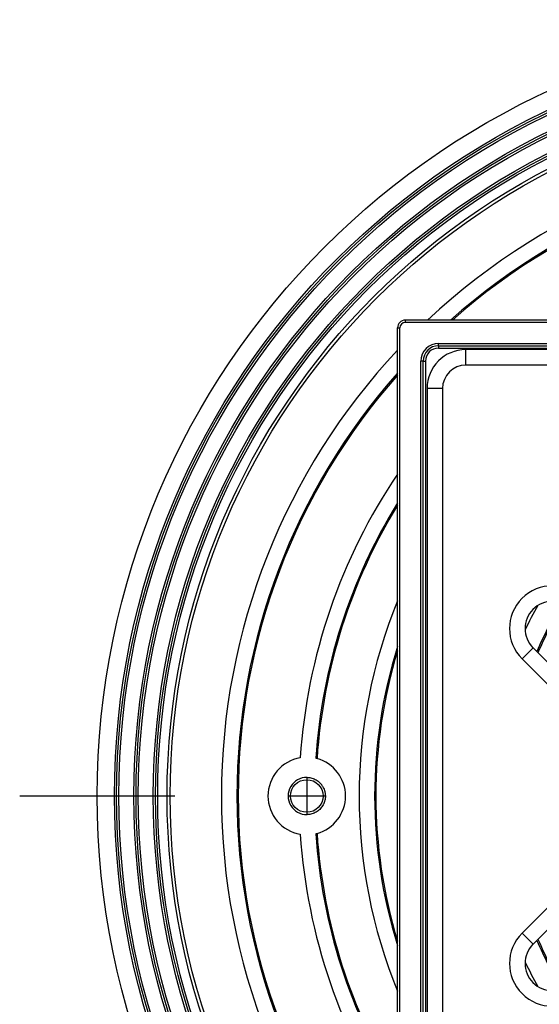
# Model space of a CAD drawing. Units: millimetres. Extents: x 152 to 583, y 6 to 553.
# Drawn here: x 187 to 187, y 154 to 154 of the extents above; entities that cross this region are included whole.
import ezdxf

# ---------------------------------------------------------------- set-up
doc = ezdxf.new("R2010")
doc.units = ezdxf.units.MM
doc.linetypes.add('DOT_CENTER', pattern=[14.0001, 12, -1, 0.0001, -1])
doc.layers.add('09 Detalie', color=6, linetype='Continuous')
doc.layers.add('1', color=7, linetype='Continuous')

# ---------------------------------------------------------------- blocks, each defined once
blk = doc.blocks.new('10773-Einlaufrost115x115')
at = {"color": 7, "linetype": 'Continuous'}
for p, q in [((110, 115), (5, 115)), ((0, 110), (0, 5)), ((13.66, 76.59), (15.78, 74.47)), ((15.78, 40.53), (13.66, 38.41))]:
    blk.add_line(p, q, dxfattribs=at)
at = {"color": 3, "linetype": 'Continuous'}
for p, q in [((5, 113), (5, 115)), ((110, 113), (5, 113)), ((2, 110), (0, 110)), ((2, 110), (2, 5)), ((13.66, 76.59), (12.25, 75.18)), ((12.25, 75.18), (25.68, 61.74)), ((25.68, 53.26), (12.25, 39.82)), ((13.66, 38.41), (12.25, 39.82))]:
    blk.add_line(p, q, dxfattribs=at)
at = {"color": 7, "linetype": 'Continuous'}
for centre, radius, start, end in [((5, 110), 5, 90, 180), ((16.13, 79.07), 3.5, 45, 225), ((16.13, 35.93), 3.5, 135, 315)]:
    blk.add_arc(centre, radius, start, end, dxfattribs=at)
at = {"color": 3, "linetype": 'Continuous'}
for centre, radius, start, end in [((5, 110), 3, 90, 180), ((16.13, 79.07), 5.5, 45, 225), ((16.13, 35.93), 5.5, 135, 315)]:
    blk.add_arc(centre, radius, start, end, dxfattribs=at)
blk = doc.blocks.new('10730-Siebeinsatz')
at = {"color": 7, "linetype": 'Continuous'}
for radius, start, end in [(49.7, 150.4203, 154.5075), (47.17, 148.2366, 156.7748), (47.17, 203.2252, 211.7634), (49.7, 205.4925, 209.5797)]:
    blk.add_arc((44.86, 44.86), radius, start, end, dxfattribs=at)
at = {"color": 3, "linetype": 'Continuous'}
for start, end in [(148.1982, 156.8705), (203.1295, 211.8018)]:
    blk.add_arc((44.86, 44.86), 46.98, start, end, dxfattribs=at)
blk = doc.blocks.new('10778-Aufsatzrahmen-HL37N')
at = {"color": 3, "linetype": 'Continuous'}
for p, q in [((1, 122.6), (1, 122.3)), ((121.6, 122.3), (1, 122.3)), ((0, 121.6), (0.3, 121.6)), ((0.3, 1), (0.3, 121.6)), ((5.3, 119.3), (5.3, 119.6)), ((5.3, 119.6), (117.3, 119.6)), ((5.3, 119.3), (5.3, 119)), ((5.3, 119), (117.3, 119)), ((3, 5.3), (3, 117.3)), ((3.3, 117.3), (3, 117.3)), ((3.3, 117.3), (3.6, 117.3)), ((3.6, 117.3), (3.6, 5.3))]:
    blk.add_line(p, q, dxfattribs=at)
at = {"color": 7, "linetype": 'Continuous'}
for p, q in [((121.6, 122.6), (1, 122.6)), ((0, 1), (0, 121.6)), ((5.3, 119.3), (117.3, 119.3)), ((3.3, 5.3), (3.3, 117.3))]:
    blk.add_line(p, q, dxfattribs=at)
for centre, radius, start, end in [((1, 121.6), 1, 90, 180), ((5.3, 117.3), 2, 90, 180), ((61.3, 61.3), 50.15, 152.4101, 152.5177), ((61.3, 61.3), 50.15, 207.4823, 207.5899)]:
    blk.add_arc(centre, radius, start, end, dxfattribs=at)
at = {"color": 3, "linetype": 'Continuous'}
for centre, radius in [((1, 121.6), 0.7), ((5.3, 117.3), 2.3), ((5.3, 117.3), 1.7)]:
    blk.add_arc(centre, radius, 90, 180, dxfattribs=at)
blk = doc.blocks.new('BgrHL37N')
for name, p in [('10778-Aufsatzrahmen-HL37N', (0, 0)), ('10773-Einlaufrost115x115', (3.8, 3.8)), ('10730-Siebeinsatz', (16.44, 16.44))]:
    blk.add_blockref(name, p)
blk = doc.blocks.new('10721-Körper-HL90')
at = {"color": 7, "linetype": 'Continuous'}
for centre, radius in [((100, 100), 100), ((100, 100), 97.78), ((100, 100), 97.5), ((100, 100), 97.21), ((100, 100), 95.28), ((100, 100), 95), ((100, 100), 94.71), ((100, 100), 92.78), ((100, 100), 92.5), ((100, 100), 92.21), ((100, 100), 91), ((100, 100), 90.6), ((27, 100), 2.1)]:
    blk.add_circle(centre, radius, dxfattribs=at)
for centre, radius, start, end in [((100, 100), 84, 46.8664, 133.1336), ((100, 100), 82, 48.3795, 131.6205), ((100, 100), 81.84, 48.5037, 131.4963), ((100, 100), 84, 136.8664, 180), ((100, 100), 82, 138.3795, 180), ((100, 100), 81.84, 138.5037, 180), ((100, 100), 74, 145.9325, 176.1803), ((100, 100), 72, 148.3631, 176.1276), ((100, 100), 71.84, 148.5674, 176.1509), ((100, 100), 66.25, 157.7111, 202.2889), ((100, 100), 64.25, 162.5704, 197.4296), ((100, 100), 64.09, 163.0244, 196.9756), ((27, 100), 5, 99.6206, 260.3794), ((27, 100), 5, 74.6985, 76.5335), ((27, 100), 5, 285.3015, 74.6985), ((27, 100), 2.4, 89.0581, 270.9419), ((100, 100), 84, 180, 223.1336), ((100, 100), 82, 180, 221.6205), ((100, 100), 81.84, 180, 221.4963), ((27, 100), 5, 283.4665, 285.3015), ((100, 100), 72, 183.8724, 211.6369), ((100, 100), 71.84, 183.8491, 211.4326), ((100, 100), 74, 183.8197, 214.0675)]:
    blk.add_arc(centre, radius, start, end, dxfattribs=at)
blk.add_spline([(27.04, 102.4), (27.14, 102.4), (27.24, 102.39), (27.53, 102.34), (27.81, 102.26), (28.08, 102.14), (28.33, 102), (28.57, 101.82), (28.78, 101.61), (28.88, 101.49), (28.96, 101.38), (29.04, 101.27), (29.11, 101.13), (29.24, 100.86), (29.33, 100.58), (29.36, 100.43), (29.38, 100.29), (29.39, 100.14), (29.4, 100), (29.38, 99.71), (29.33, 99.42), (29.28, 99.27), (29.24, 99.13), (29.18, 99.01), (29.11, 98.87), (28.96, 98.62), (28.78, 98.39), (28.57, 98.18), (28.33, 98.01), (28.08, 97.86), (27.81, 97.74), (27.53, 97.66), (27.24, 97.61), (27.14, 97.6), (27.04, 97.6)], degree=3, dxfattribs=at)
at = {"layer": '1', "color": 2, "linetype": 'DOT_CENTER'}
for p, q in [((27, 102.31), (27, 97.69)), ((210, 100), (-10, 100)), ((29.31, 100), (24.69, 100))]:
    blk.add_line(p, q, dxfattribs=at)
blk = doc.blocks.new('BgrHL90-Draufsicht')
at = {"color": 0, "lineweight": -2}
for name, p in [('10721-Körper-HL90', (0, 0)), ('BgrHL37N', (38.7, 38.7))]:
    blk.add_blockref(name, p, dxfattribs=at)

msp = doc.modelspace()

# ---------------------------------------------------------------- block references
at = {"layer": '09 Detalie', "lineweight": 0, "xscale": 0.002000000000107173, "yscale": 0.002000000000406242, "zscale": 0.002, "rotation": 0.003458326518150918}
msp.add_blockref('BgrHL90-Draufsicht', (186.78229, 153.79025), dxfattribs=at)

doc.saveas('drawing.dxf')
